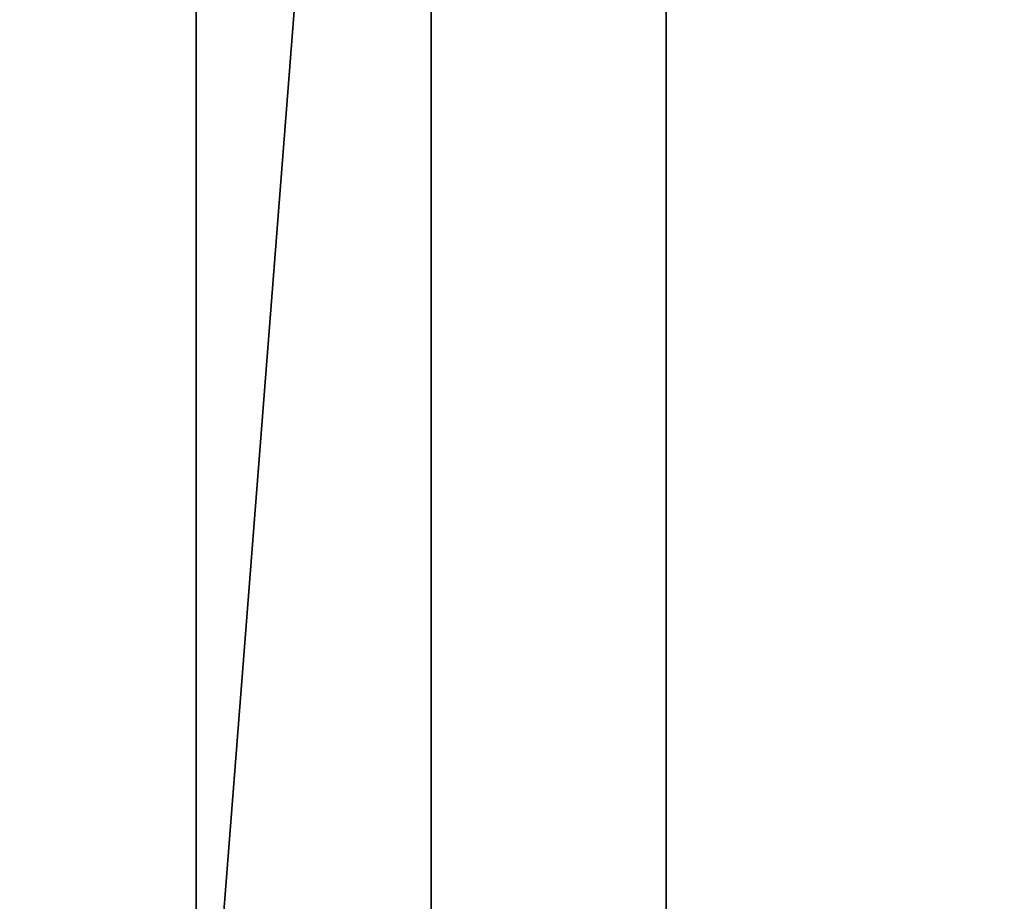
# Model space of a CAD drawing. Extents: x -2250 to 2250, y -375 to 375.
# Drawn here: x 706 to 811, y -281 to -188 of the extents above; entities that cross this region are included whole.
import ezdxf

# ---------------------------------------------------------------- set-up
doc = ezdxf.new("R2010")
doc.units = 0
doc.layers.get('0').update_dxf_attribs({"color": 13, "linetype": 'CONTINUOUS'})

# ---------------------------------------------------------------- blocks, each defined once
blk = doc.blocks.new('1800X750MM_TOP')
at = {"color": 7}
for p, q in [((0, 750), (0, 0)), ((0, 750, 25), (0, 0, 25)), ((1500, 0), (1500, 750)), ((1500, 0, 25), (1500, 750, 25))]:
    blk.add_line(p, q, dxfattribs=at)
mesh = blk.add_polyface(dxfattribs=at)
corners = [(1500, 750), (0, 0), (0, 750), (1500, 0)]
mesh.append_faces([[corners[k] for k in face] for face in [(0, 1, 2), (1, 0, 3)]], dxfattribs={"vtx0": -1, "color": 7})
mesh = blk.add_polyface(dxfattribs=at)
corners = [(1500, 0, 25), (0, 750, 25), (0, 0, 25), (1500, 750, 25)]
mesh.append_faces([[corners[k] for k in face] for face in [(0, 1, 2), (1, 0, 3)]], dxfattribs={"vtx0": -1, "color": 7})
mesh = blk.add_polyface(dxfattribs=at)
corners = [(0, 750, 25), (0, 0), (0, 0, 25), (0, 750)]
mesh.append_faces([[corners[k] for k in face] for face in [(0, 1, 2), (1, 0, 3)]], dxfattribs={"vtx0": -1, "color": 7})
mesh = blk.add_polyface(dxfattribs=at)
corners = [(1500, 750), (1500, 0, 25), (1500, 0), (1500, 750, 25)]
mesh.append_faces([[corners[k] for k in face] for face in [(0, 1, 2), (1, 0, 3)]], dxfattribs={"vtx0": -1, "color": 7})
blk = doc.blocks.new('GROUP_186')
for p, q in [((0, 50, 50), (640, 50, 50)), ((0, 50), (640, 50)), ((0, 0, 50), (640, 0, 50)), ((0, 0), (640, 0))]:
    blk.add_line(p, q)
mesh = blk.add_polyface()
corners = [(0, 50), (640, 0), (0, 0), (640, 50)]
mesh.append_faces([[corners[k] for k in face] for face in [(0, 1, 2), (1, 0, 3)]], dxfattribs={"vtx0": -1})
mesh = blk.add_polyface()
corners = [(640, 0, 50), (0, 50, 50), (0, 0, 50), (640, 50, 50)]
mesh.append_faces([[corners[k] for k in face] for face in [(0, 1, 2), (1, 0, 3)]], dxfattribs={"vtx0": -1})
mesh = blk.add_polyface()
corners = [(0, 50, 50), (640, 50), (0, 50), (640, 50, 50)]
mesh.append_faces([[corners[k] for k in face] for face in [(0, 1, 2), (1, 0, 3)]], dxfattribs={"vtx0": -1})
mesh = blk.add_polyface()
corners = [(640, 0, 50), (0, 0), (640, 0), (0, 0, 50)]
mesh.append_faces([[corners[k] for k in face] for face in [(0, 1, 2), (1, 0, 3)]], dxfattribs={"vtx0": -1})
blk = doc.blocks.new('CUBIT_DESK_LEG_SIDE')
at = {"color": 7}
blk.add_blockref('GROUP_186', (50, 0, 655), dxfattribs=at)

msp = doc.modelspace()

# ---------------------------------------------------------------- block references
at = {"color": 7}
for p in [(-750, -375, 690), (750, -375, 690)]:
    msp.add_blockref('1800X750MM_TOP', p, dxfattribs=at)
at = {"color": 253, "rotation": 270}
msp.add_blockref('CUBIT_DESK_LEG_SIDE', (725, 370, -15), dxfattribs=at)

doc.saveas('drawing.dxf')
